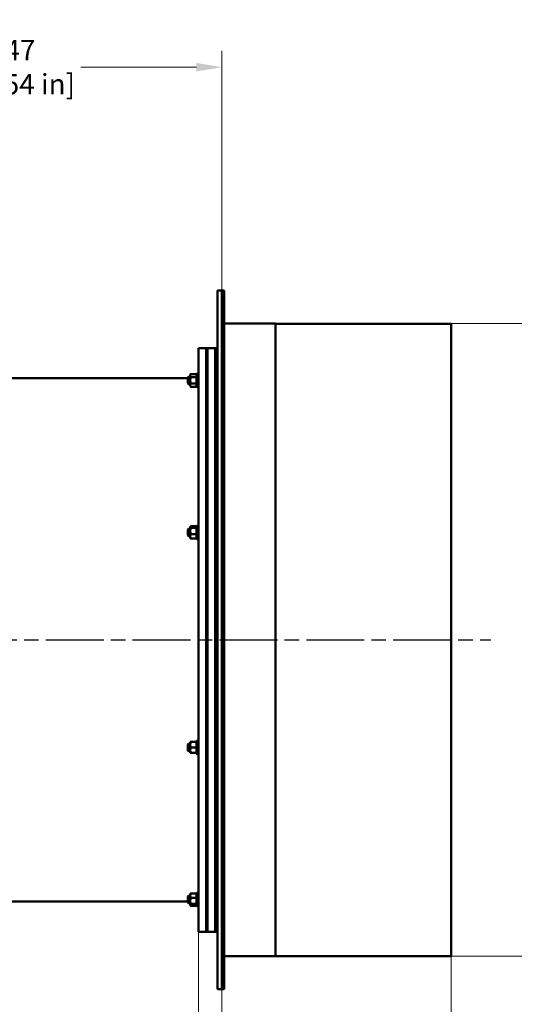
# Model space of a CAD drawing. Units: millimetres. Extents: x 0 to 5607, y 0 to 3960.
# Drawn here: x 3831 to 4476, y 677 to 1962 of the extents above; entities that cross this region are included whole.
import ezdxf

# ---------------------------------------------------------------- set-up
doc = ezdxf.new("R2010")
doc.units = ezdxf.units.MM
doc.header["$LTSCALE"] = 6.666667
doc.linetypes.add('CHAIN', pattern=[0.7087, 0.4724, -0.0591, 0.1181, -0.0591])
doc.linetypes.add('DASHED', pattern=[0.2067, 0.1654, -0.0413])
for name, color, linetype, lineweight in [('Centerline (ANSI)', 7, 'Continuous', 25), ('Dimension (ANSI)', 7, 'Continuous', 20), ('Hidden Narrow (ANSI)', 7, 'DASHED', 25), ('Visible (ANSI)', 7, 'Continuous', 50), ('Visible Narrow (ANSI)', 7, 'Continuous', 25)]:
    doc.layers.add(name, color=color, linetype=linetype, lineweight=lineweight)
doc.styles.add('Dimension text', font='TAHOMA.TTF')
doc.dimstyles.new('Eclipse - mm [in]', dxfattribs={"dimscale": 6.666667, "dimtxt": 4, "dimasz": 5, "dimexe": 3.2, "dimexo": 1.6002, "dimgap": 0.8, "dimtad": 0, "dimtih": 1, "dimtoh": 1, "dimdec": 1, "dimrnd": 1e-08, "dimzin": 4, "dimdsep": 46, "dimtxsty": 'Dimension text', "dimcen": 0.09, "dimdle": 10, "dimclrd": 256, "dimclre": 256, "dimclrt": 256, "dimadec": 0, "dimazin": 1, "dimtfac": 1, "dimtdec": 1, "dimtofl": 0, "dimtmove": 0, "dimatfit": 3, "dimfxl": 1, "dimtolj": 1, "dimtzin": 4, "dimlwd": -1, "dimlwe": -1, "dimarcsym": 0})

# ---------------------------------------------------------------- blocks, each defined once
blk = doc.blocks.new('*D14')
at = {"layer": 'Defpoints', "color": 0}
for p in [(3547.3, 1900.3), (3547.3, 1753.6), (4094.5, 1152.7)]:
    blk.add_point(p, dxfattribs=at)
at = {"layer": 'Dimension (ANSI)'}
for p, q in [((3547.3, 1764.3), (3547.3, 1921.6)), ((4094.5, 1163.4), (4094.5, 1921.6)), ((3580.7, 1900.3), (3731.6, 1900.3)), ((4061.2, 1900.3), (3910.3, 1900.3))]:
    blk.add_line(p, q, dxfattribs=at)
for points in [[(3580.7, 1905.9), (3580.7, 1894.8), (3547.3, 1900.3)], [(4061.2, 1905.9), (4061.2, 1894.8), (4094.5, 1900.3)]]:
    blk.add_solid(points, dxfattribs=at)
at = {"layer": 'Dimension (ANSI)', "insert": (3820.9, 1900.3), "char_height": 26.667, "attachment_point": 5, "style": 'Dimension text'}
blk.add_mtext('\\A1;547\\P [21.54 in]', dxfattribs=at)
blk = doc.blocks.new('*D15')
at = {"layer": 'Defpoints', "color": 0}
for p in [(4164.5, 1565.7), (4631.2, 1565.7), (4164.5, 739.7)]:
    blk.add_point(p, dxfattribs=at)
at = {"layer": 'Dimension (ANSI)'}
for p, q in [((4175.2, 1565.7), (4652.5, 1565.7)), ((4631.2, 1532.4), (4631.2, 1201)), ((4631.2, 773), (4631.2, 1104.4)), ((4175.2, 739.7), (4652.5, 739.7))]:
    blk.add_line(p, q, dxfattribs=at)
for points in [[(4625.6, 1532.4), (4636.7, 1532.4), (4631.2, 1565.7)], [(4625.6, 773), (4636.7, 773), (4631.2, 739.7)]]:
    blk.add_solid(points, dxfattribs=at)
at = {"layer": 'Dimension (ANSI)', "insert": (4631.2, 1152.7), "char_height": 26.667, "attachment_point": 5, "style": 'Dimension text'}
blk.add_mtext('\\A1;\\fAIGDT|b0|i0;\\H26.6667;\\ln\\fTahoma|b0|i0;\\H26.6667;826\\P [32.52 in]', dxfattribs=at)
blk = doc.blocks.new('*D16')
at = {"layer": 'Defpoints', "color": 0}
for p in [(4094.5, 1152.7), (4393.5, 1152.7), (4094.5, 493.4)]:
    blk.add_point(p, dxfattribs=at)
at = {"layer": 'Dimension (ANSI)'}
for p, q in [((4094.5, 1142), (4094.5, 472)), ((4393.5, 1142), (4393.5, 472)), ((4127.8, 493.4), (4154.6, 493.4)), ((4360.2, 493.4), (4333.4, 493.4))]:
    blk.add_line(p, q, dxfattribs=at)
for points in [[(4127.8, 498.9), (4127.8, 487.8), (4094.5, 493.4)], [(4360.2, 498.9), (4360.2, 487.8), (4393.5, 493.4)]]:
    blk.add_solid(points, dxfattribs=at)
at = {"layer": 'Dimension (ANSI)', "insert": (4244, 493.4), "char_height": 26.667, "attachment_point": 5, "style": 'Dimension text'}
blk.add_mtext('\\A1;299\\P [11.77 in]', dxfattribs=at)
blk = doc.blocks.new('*D17')
at = {"layer": 'Defpoints', "color": 0}
for p in [(4063.9, 1152.7), (4094.5, 696.7), (4094.5, 630)]:
    blk.add_point(p, dxfattribs=at)
at = {"layer": 'Dimension (ANSI)'}
for p, q in [((4063.9, 1142), (4063.9, 608.7)), ((4094.5, 686), (4094.5, 608.7)), ((4030.6, 630), (3938.2, 630)), ((4127.8, 630), (4161.2, 630))]:
    blk.add_line(p, q, dxfattribs=at)
for points in [[(4030.6, 635.6), (4030.6, 624.5), (4063.9, 630)], [(4127.8, 635.6), (4127.8, 624.5), (4094.5, 630)]]:
    blk.add_solid(points, dxfattribs=at)
at = {"layer": 'Dimension (ANSI)', "insert": (3858.8, 630), "char_height": 26.67, "attachment_point": 5, "style": 'Dimension text'}
blk.add_mtext('\\A1;30.6\\P [1.20 in]', dxfattribs=at)
blk = doc.blocks.new('*D18')
at = {"layer": 'Defpoints', "color": 0}
for p in [(3120.4, 1152.7), (4094.5, 696.7), (4094.5, 494.1)]:
    blk.add_point(p, dxfattribs=at)
at = {"layer": 'Dimension (ANSI)'}
for p, q in [((3120.4, 1142), (3120.4, 472.8)), ((4094.5, 686), (4094.5, 472.8)), ((3153.7, 494.1), (3524.4, 494.1)), ((4061.2, 494.1), (3703.2, 494.1))]:
    blk.add_line(p, q, dxfattribs=at)
for points in [[(3153.7, 499.7), (3153.7, 488.5), (3120.4, 494.1)], [(4061.2, 499.7), (4061.2, 488.5), (4094.5, 494.1)]]:
    blk.add_solid(points, dxfattribs=at)
at = {"layer": 'Dimension (ANSI)', "insert": (3613.8, 494.1), "char_height": 26.667, "attachment_point": 5, "style": 'Dimension text'}
blk.add_mtext('\\A1;974.1\\P [38.35 in]', dxfattribs=at)

msp = doc.modelspace()

# ---------------------------------------------------------------- linework, layer by layer
at = {"layer": 'Centerline (ANSI)', "linetype": 'CHAIN', "ltscale": 23.979681}
msp.add_line((3184.94, 1152.69), (4445.1, 1152.69), dxfattribs=at)
at = {"layer": 'Hidden Narrow (ANSI)', "ltscale": 0.826682}
for p, q in [((4053.17, 1495.51), (4050.28, 1495.51)), ((4050.28, 1487.52), (4053.17, 1487.52)), ((4053.17, 1297.03), (4050.28, 1297.03)), ((4050.28, 1289.04), (4053.17, 1289.04)), ((4053.17, 1016.33), (4050.28, 1016.33)), ((4050.28, 1008.34), (4053.17, 1008.34)), ((4053.17, 817.85), (4050.28, 817.85)), ((4050.28, 809.86), (4053.17, 809.86))]:
    msp.add_line(p, q, dxfattribs=at)
at = {"layer": 'Visible (ANSI)'}
for p, q in [((4088.5, 696.69), (4088.5, 1608.69)), ((4094.5, 1608.69), (4088.5, 1608.69)), ((4094.5, 696.69), (4094.5, 1608.69)), ((4094.5, 696.69), (4094.5, 1608.69)), ((4097.5, 1608.69), (4094.5, 1608.69)), ((4097.5, 696.69), (4097.5, 1608.69)), ((4164.5, 1565.69), (4097.5, 1565.69)), ((4164.5, 1565.69), (4164.5, 739.69)), ((4393.5, 1565.44), (4164.5, 1565.44)), ((4393.5, 739.94), (4393.5, 1565.44)), ((4063.9, 771.69), (4063.9, 1533.69)), ((4073.9, 1533.69), (4063.9, 1533.69)), ((4073.9, 771.69), (4073.9, 1533.69)), ((4073.9, 771.69), (4073.9, 1533.69)), ((4075.5, 1533.69), (4073.9, 1533.69)), ((4075.5, 771.69), (4075.5, 1533.69)), ((4075.5, 771.69), (4075.5, 1533.69)), ((4075.5, 1533.69), (4085.5, 1533.69)), ((4085.5, 771.69), (4085.5, 1533.69)), ((4088.5, 1533.69), (4085.5, 1533.69)), ((4085.5, 1533.69), (4085.5, 771.69)), ((3702.4, 1494.19), (4050.05, 1494.19)), ((4050.05, 1495.28), (4051.05, 1496.28)), ((4050.05, 1487.76), (4050.05, 1495.28)), ((4051.05, 1496.28), (4051.05, 1486.76)), ((4053.17, 1496.28), (4051.05, 1496.28)), ((4053.17, 1498.66), (4053.81, 1499.77)), ((4053.17, 1498.66), (4053.17, 1497.7)), ((4053.17, 1497.7), (4053.17, 1491.52)), ((4053.17, 1491.52), (4053.17, 1485.33)), ((4053.81, 1499.77), (4060.87, 1499.77)), ((4053.81, 1495.64), (4060.87, 1495.64)), ((4061.51, 1498.66), (4060.87, 1499.77)), ((4061.51, 1493.2), (4061.51, 1499.86)), ((4061.51, 1493.2), (4061.51, 1493.09)), ((4061.51, 1491.52), (4061.51, 1493.09)), ((4061.51, 1491.42), (4061.51, 1491.52)), ((4061.51, 1483.18), (4061.51, 1491.42)), ((4061.81, 1500.15), (4063.6, 1500.15)), ((4061.81, 1493.23), (4063.6, 1493.23)), ((4061.81, 1492.87), (4063.6, 1492.87)), ((4061.81, 1491.45), (4063.6, 1491.45)), ((4050.05, 1487.76), (4051.05, 1486.76)), ((4053.17, 1486.76), (4051.05, 1486.76)), ((4053.17, 1485.33), (4053.17, 1484.37)), ((4053.17, 1484.37), (4053.81, 1483.27)), ((4053.81, 1487.39), (4060.87, 1487.39)), ((4053.81, 1483.27), (4060.87, 1483.27)), ((4061.51, 1484.37), (4060.87, 1483.27)), ((4061.81, 1482.88), (4063.6, 1482.88)), ((4053.17, 1300.18), (4053.32, 1300.43)), ((4053.17, 1300.18), (4053.17, 1299.93)), ((4053.17, 1299.93), (4053.17, 1294.88)), ((4053.81, 1301), (4060.87, 1301)), ((4053.81, 1298.87), (4060.87, 1298.87)), ((4061.51, 1300.18), (4061.36, 1300.43)), ((4061.51, 1288.45), (4061.51, 1301.37)), ((4061.81, 1301.67), (4063.6, 1301.67)), ((4050.05, 1296.8), (4051.05, 1297.8)), ((4050.05, 1289.27), (4050.05, 1296.8)), ((4050.05, 1289.27), (4051.05, 1288.27)), ((4051.05, 1297.8), (4051.05, 1288.27)), ((4053.17, 1297.8), (4051.05, 1297.8)), ((4053.17, 1288.27), (4051.05, 1288.27)), ((4053.17, 1294.88), (4053.17, 1287.98)), ((4053.17, 1287.98), (4053.17, 1285.89)), ((4053.17, 1285.89), (4053.32, 1285.64)), ((4053.81, 1290.9), (4060.87, 1290.9)), ((4061.51, 1285.89), (4061.36, 1285.64)), ((4061.51, 1287.98), (4061.51, 1288.45)), ((4061.51, 1287.84), (4061.51, 1287.98)), ((4061.51, 1287.84), (4061.51, 1287.07)), ((4061.51, 1284.7), (4061.51, 1287.07)), ((4061.81, 1288.26), (4063.6, 1288.26)), ((4061.81, 1286.88), (4063.6, 1286.88)), ((4053.81, 1285.07), (4060.87, 1285.07)), ((4061.81, 1284.4), (4063.6, 1284.4)), ((4050.05, 1016.1), (4051.05, 1017.1)), ((4050.05, 1008.57), (4050.05, 1016.1)), ((4051.05, 1017.1), (4051.05, 1007.57)), ((4053.17, 1017.1), (4051.05, 1017.1)), ((4053.17, 1019.48), (4053.81, 1019.48)), ((4053.17, 1019.48), (4053.17, 1015.91)), ((4053.17, 1015.91), (4053.17, 1008.76)), ((4053.81, 1019.48), (4060.87, 1019.48)), ((4060.87, 1019.48), (4061.51, 1019.48)), ((4061.51, 1004.17), (4061.51, 1020.67)), ((4061.81, 1020.97), (4063.6, 1020.97)), ((4050.05, 1008.57), (4051.05, 1007.57)), ((4053.17, 1007.57), (4051.05, 1007.57)), ((4053.17, 1008.76), (4053.17, 1005.19)), ((4053.81, 1005.19), (4053.17, 1005.19)), ((4053.81, 1012.34), (4060.87, 1012.34)), ((4053.81, 1005.19), (4060.87, 1005.19)), ((4061.51, 1005.19), (4060.87, 1005.19)), ((4061.51, 1004.17), (4061.51, 1004)), ((4061.81, 1003.87), (4063.6, 1003.87)), ((4061.81, 1003.7), (4063.6, 1003.7)), ((3394.4, 811.19), (4050.05, 811.19)), ((4050.05, 817.61), (4051.05, 818.61)), ((4050.05, 810.09), (4050.05, 817.61)), ((4050.05, 810.09), (4051.05, 809.09)), ((4051.05, 818.61), (4051.05, 809.09)), ((4053.17, 818.61), (4051.05, 818.61)), ((4053.17, 821), (4053.32, 821.25)), ((4053.17, 821), (4053.17, 818.9)), ((4053.17, 818.9), (4053.17, 812)), ((4053.17, 812), (4053.17, 806.95)), ((4053.81, 821.82), (4060.87, 821.82)), ((4053.81, 815.99), (4060.87, 815.99)), ((4061.51, 821), (4061.36, 821.25)), ((4061.51, 805.51), (4061.51, 822.19)), ((4061.81, 822.49), (4063.6, 822.49)), ((4053.17, 809.09), (4051.05, 809.09)), ((4053.17, 806.95), (4053.17, 806.71)), ((4053.17, 806.71), (4053.32, 806.46)), ((4053.32, 806.46), (4053.81, 805.6)), ((4053.81, 808.02), (4060.87, 808.02)), ((4053.81, 805.88), (4060.87, 805.88)), ((4053.81, 805.6), (4060.87, 805.6)), ((4061.36, 806.46), (4060.87, 805.6)), ((4061.51, 806.71), (4061.36, 806.46)), ((4061.81, 805.22), (4063.6, 805.22)), ((4073.9, 771.69), (4063.9, 771.69)), ((4075.5, 771.69), (4073.9, 771.69)), ((4075.5, 771.69), (4085.5, 771.69)), ((4088.5, 771.69), (4085.5, 771.69)), ((4164.5, 739.69), (4097.5, 739.69)), ((4393.5, 739.94), (4164.5, 739.94)), ((4094.5, 696.69), (4088.5, 696.69)), ((4097.5, 696.69), (4094.5, 696.69))]:
    msp.add_line(p, q, dxfattribs=at)
at = {"layer": 'Visible (ANSI)', "flags": 128}
for points in [[(4053.81, 1499.77), (4053.76, 1499.68), (4053.71, 1499.59), (4053.67, 1499.5), (4053.62, 1499.41), (4053.58, 1499.32), (4053.54, 1499.24), (4053.5, 1499.15), (4053.46, 1499.06), (4053.43, 1498.98), (4053.4, 1498.89), (4053.37, 1498.81), (4053.34, 1498.72), (4053.31, 1498.64), (4053.29, 1498.56), (4053.27, 1498.47), (4053.25, 1498.39), (4053.23, 1498.3), (4053.22, 1498.22), (4053.2, 1498.13), (4053.19, 1498.05), (4053.19, 1497.96), (4053.18, 1497.88), (4053.18, 1497.79), (4053.17, 1497.7)], [(4053.17, 1497.7), (4053.18, 1497.62), (4053.18, 1497.53), (4053.19, 1497.45), (4053.19, 1497.36), (4053.2, 1497.28), (4053.22, 1497.19), (4053.23, 1497.11), (4053.25, 1497.02), (4053.27, 1496.94), (4053.29, 1496.85), (4053.31, 1496.77), (4053.34, 1496.69), (4053.37, 1496.6), (4053.4, 1496.52), (4053.43, 1496.43), (4053.46, 1496.35), (4053.5, 1496.26), (4053.54, 1496.17), (4053.58, 1496.09), (4053.62, 1496), (4053.67, 1495.91), (4053.71, 1495.82), (4053.76, 1495.73), (4053.81, 1495.64)], [(4053.81, 1495.64), (4053.76, 1495.46), (4053.71, 1495.28), (4053.67, 1495.11), (4053.62, 1494.93), (4053.58, 1494.75), (4053.54, 1494.58), (4053.5, 1494.41), (4053.46, 1494.24), (4053.43, 1494.07), (4053.4, 1493.9), (4053.37, 1493.73), (4053.34, 1493.56), (4053.31, 1493.39), (4053.29, 1493.22), (4053.27, 1493.05), (4053.25, 1492.88), (4053.23, 1492.71), (4053.22, 1492.55), (4053.2, 1492.38), (4053.19, 1492.21), (4053.19, 1492.04), (4053.18, 1491.86), (4053.18, 1491.69), (4053.17, 1491.52)], [(4053.17, 1491.52), (4053.18, 1491.34), (4053.18, 1491.17), (4053.19, 1491), (4053.19, 1490.83), (4053.2, 1490.66), (4053.22, 1490.49), (4053.23, 1490.32), (4053.25, 1490.15), (4053.27, 1489.98), (4053.29, 1489.82), (4053.31, 1489.65), (4053.34, 1489.48), (4053.37, 1489.31), (4053.4, 1489.14), (4053.43, 1488.97), (4053.46, 1488.8), (4053.5, 1488.63), (4053.54, 1488.46), (4053.58, 1488.28), (4053.62, 1488.11), (4053.67, 1487.93), (4053.71, 1487.75), (4053.76, 1487.57), (4053.81, 1487.39)], [(4061.51, 1497.7), (4061.51, 1497.79), (4061.5, 1497.88), (4061.5, 1497.96), (4061.49, 1498.05), (4061.48, 1498.13), (4061.47, 1498.22), (4061.45, 1498.3), (4061.43, 1498.39), (4061.42, 1498.47), (4061.39, 1498.56), (4061.37, 1498.64), (4061.34, 1498.72), (4061.32, 1498.81), (4061.29, 1498.89), (4061.25, 1498.98), (4061.22, 1499.06), (4061.18, 1499.15), (4061.15, 1499.24), (4061.11, 1499.32), (4061.06, 1499.41), (4061.02, 1499.5), (4060.97, 1499.59), (4060.92, 1499.68), (4060.87, 1499.77)], [(4060.87, 1495.64), (4060.92, 1495.73), (4060.97, 1495.82), (4061.02, 1495.91), (4061.06, 1496), (4061.11, 1496.09), (4061.15, 1496.17), (4061.18, 1496.26), (4061.22, 1496.35), (4061.25, 1496.43), (4061.29, 1496.52), (4061.32, 1496.6), (4061.34, 1496.69), (4061.37, 1496.77), (4061.39, 1496.85), (4061.42, 1496.94), (4061.43, 1497.02), (4061.45, 1497.11), (4061.47, 1497.19), (4061.48, 1497.28), (4061.49, 1497.36), (4061.5, 1497.45), (4061.5, 1497.53), (4061.51, 1497.62), (4061.51, 1497.7)], [(4061.51, 1491.52), (4061.51, 1491.69), (4061.5, 1491.86), (4061.5, 1492.04), (4061.49, 1492.21), (4061.48, 1492.38), (4061.47, 1492.55), (4061.45, 1492.71), (4061.43, 1492.88), (4061.42, 1493.05), (4061.39, 1493.22), (4061.37, 1493.39), (4061.34, 1493.56), (4061.32, 1493.73), (4061.29, 1493.9), (4061.25, 1494.07), (4061.22, 1494.24), (4061.18, 1494.41), (4061.15, 1494.58), (4061.11, 1494.75), (4061.06, 1494.93), (4061.02, 1495.11), (4060.97, 1495.28), (4060.92, 1495.46), (4060.87, 1495.64)], [(4060.87, 1487.39), (4060.92, 1487.57), (4060.97, 1487.75), (4061.02, 1487.93), (4061.06, 1488.11), (4061.11, 1488.28), (4061.15, 1488.46), (4061.18, 1488.63), (4061.22, 1488.8), (4061.25, 1488.97), (4061.29, 1489.14), (4061.32, 1489.31), (4061.34, 1489.48), (4061.37, 1489.65), (4061.39, 1489.82), (4061.42, 1489.98), (4061.43, 1490.15), (4061.45, 1490.32), (4061.47, 1490.49), (4061.48, 1490.66), (4061.49, 1490.83), (4061.5, 1491), (4061.5, 1491.17), (4061.51, 1491.34), (4061.51, 1491.52)], [(4061.51, 1493.2), (4061.51, 1493.21), (4061.51, 1493.21), (4061.52, 1493.21), (4061.52, 1493.21), (4061.53, 1493.21), (4061.53, 1493.21), (4061.54, 1493.22), (4061.55, 1493.22), (4061.56, 1493.22), (4061.57, 1493.22), (4061.58, 1493.22), (4061.6, 1493.22), (4061.61, 1493.23), (4061.63, 1493.23), (4061.64, 1493.23), (4061.66, 1493.23), (4061.68, 1493.23), (4061.69, 1493.23), (4061.71, 1493.23), (4061.73, 1493.23), (4061.75, 1493.23), (4061.77, 1493.23), (4061.79, 1493.23), (4061.81, 1493.23)], [(4061.81, 1492.87), (4061.79, 1492.87), (4061.77, 1492.87), (4061.75, 1492.87), (4061.73, 1492.87), (4061.71, 1492.87), (4061.69, 1492.87), (4061.68, 1492.87), (4061.66, 1492.87), (4061.64, 1492.88), (4061.62, 1492.88), (4061.61, 1492.88), (4061.6, 1492.88), (4061.58, 1492.88), (4061.57, 1492.88), (4061.56, 1492.88), (4061.55, 1492.88), (4061.54, 1492.89), (4061.53, 1492.89), (4061.53, 1492.89), (4061.52, 1492.89), (4061.52, 1492.89), (4061.51, 1492.9), (4061.51, 1492.9), (4061.51, 1492.9)], [(4061.81, 1491.45), (4061.79, 1491.45), (4061.77, 1491.45), (4061.75, 1491.45), (4061.73, 1491.45), (4061.71, 1491.45), (4061.69, 1491.45), (4061.68, 1491.45), (4061.66, 1491.45), (4061.64, 1491.45), (4061.63, 1491.44), (4061.61, 1491.44), (4061.6, 1491.44), (4061.58, 1491.44), (4061.57, 1491.44), (4061.56, 1491.44), (4061.55, 1491.44), (4061.54, 1491.43), (4061.53, 1491.43), (4061.53, 1491.43), (4061.52, 1491.43), (4061.52, 1491.43), (4061.51, 1491.43), (4061.51, 1491.42), (4061.51, 1491.42)], [(4063.6, 1493.23), (4063.62, 1493.23), (4063.64, 1493.23), (4063.66, 1493.23), (4063.68, 1493.23), (4063.69, 1493.23), (4063.71, 1493.23), (4063.73, 1493.23), (4063.75, 1493.23), (4063.76, 1493.23), (4063.78, 1493.23), (4063.8, 1493.23), (4063.81, 1493.22), (4063.82, 1493.22), (4063.83, 1493.22), (4063.85, 1493.22), (4063.86, 1493.22), (4063.87, 1493.22), (4063.87, 1493.21), (4063.88, 1493.21), (4063.89, 1493.21), (4063.89, 1493.21), (4063.89, 1493.21), (4063.9, 1493.21), (4063.9, 1493.2)], [(4063.9, 1492.9), (4063.9, 1492.9), (4063.89, 1492.9), (4063.89, 1492.89), (4063.89, 1492.89), (4063.88, 1492.89), (4063.87, 1492.89), (4063.87, 1492.89), (4063.86, 1492.88), (4063.85, 1492.88), (4063.84, 1492.88), (4063.82, 1492.88), (4063.81, 1492.88), (4063.8, 1492.88), (4063.78, 1492.88), (4063.76, 1492.88), (4063.75, 1492.87), (4063.73, 1492.87), (4063.71, 1492.87), (4063.7, 1492.87), (4063.68, 1492.87), (4063.66, 1492.87), (4063.64, 1492.87), (4063.62, 1492.87), (4063.6, 1492.87)], [(4063.9, 1491.42), (4063.9, 1491.42), (4063.89, 1491.43), (4063.89, 1491.43), (4063.89, 1491.43), (4063.88, 1491.43), (4063.87, 1491.43), (4063.87, 1491.43), (4063.86, 1491.44), (4063.85, 1491.44), (4063.83, 1491.44), (4063.82, 1491.44), (4063.81, 1491.44), (4063.8, 1491.44), (4063.78, 1491.44), (4063.76, 1491.45), (4063.75, 1491.45), (4063.73, 1491.45), (4063.71, 1491.45), (4063.69, 1491.45), (4063.68, 1491.45), (4063.66, 1491.45), (4063.64, 1491.45), (4063.62, 1491.45), (4063.6, 1491.45)], [(4053.81, 1487.39), (4053.76, 1487.3), (4053.71, 1487.21), (4053.67, 1487.12), (4053.62, 1487.04), (4053.58, 1486.95), (4053.54, 1486.86), (4053.5, 1486.78), (4053.46, 1486.69), (4053.43, 1486.61), (4053.4, 1486.52), (4053.37, 1486.44), (4053.34, 1486.35), (4053.31, 1486.27), (4053.29, 1486.18), (4053.27, 1486.1), (4053.25, 1486.01), (4053.23, 1485.93), (4053.22, 1485.85), (4053.2, 1485.76), (4053.19, 1485.68), (4053.19, 1485.59), (4053.18, 1485.5), (4053.18, 1485.42), (4053.17, 1485.33)], [(4053.17, 1485.33), (4053.18, 1485.24), (4053.18, 1485.16), (4053.19, 1485.07), (4053.19, 1484.99), (4053.2, 1484.9), (4053.22, 1484.82), (4053.23, 1484.73), (4053.25, 1484.65), (4053.27, 1484.56), (4053.29, 1484.48), (4053.31, 1484.4), (4053.34, 1484.31), (4053.37, 1484.23), (4053.4, 1484.14), (4053.43, 1484.06), (4053.46, 1483.97), (4053.5, 1483.89), (4053.54, 1483.8), (4053.58, 1483.71), (4053.62, 1483.63), (4053.67, 1483.54), (4053.71, 1483.45), (4053.76, 1483.36), (4053.81, 1483.27)], [(4061.51, 1485.33), (4061.51, 1485.42), (4061.5, 1485.5), (4061.5, 1485.59), (4061.49, 1485.68), (4061.48, 1485.76), (4061.47, 1485.85), (4061.45, 1485.93), (4061.43, 1486.01), (4061.42, 1486.1), (4061.39, 1486.18), (4061.37, 1486.27), (4061.34, 1486.35), (4061.32, 1486.44), (4061.29, 1486.52), (4061.25, 1486.61), (4061.22, 1486.69), (4061.18, 1486.78), (4061.15, 1486.86), (4061.11, 1486.95), (4061.06, 1487.04), (4061.02, 1487.12), (4060.97, 1487.21), (4060.92, 1487.3), (4060.87, 1487.39)], [(4060.87, 1483.27), (4060.92, 1483.36), (4060.97, 1483.45), (4061.02, 1483.54), (4061.06, 1483.63), (4061.11, 1483.71), (4061.15, 1483.8), (4061.18, 1483.89), (4061.22, 1483.97), (4061.25, 1484.06), (4061.29, 1484.14), (4061.32, 1484.23), (4061.34, 1484.31), (4061.37, 1484.4), (4061.39, 1484.48), (4061.42, 1484.56), (4061.43, 1484.65), (4061.45, 1484.73), (4061.47, 1484.82), (4061.48, 1484.9), (4061.49, 1484.99), (4061.5, 1485.07), (4061.5, 1485.16), (4061.51, 1485.24), (4061.51, 1485.33)], [(4053.81, 1301), (4053.76, 1300.96), (4053.71, 1300.91), (4053.67, 1300.86), (4053.62, 1300.82), (4053.58, 1300.77), (4053.54, 1300.73), (4053.5, 1300.68), (4053.46, 1300.64), (4053.43, 1300.59), (4053.4, 1300.55), (4053.37, 1300.51), (4053.34, 1300.46), (4053.31, 1300.42), (4053.29, 1300.38), (4053.27, 1300.33), (4053.25, 1300.29), (4053.23, 1300.24), (4053.22, 1300.2), (4053.2, 1300.16), (4053.19, 1300.11), (4053.19, 1300.07), (4053.18, 1300.02), (4053.18, 1299.98), (4053.17, 1299.93)], [(4053.17, 1299.93), (4053.18, 1299.89), (4053.18, 1299.85), (4053.19, 1299.8), (4053.19, 1299.76), (4053.2, 1299.71), (4053.22, 1299.67), (4053.23, 1299.62), (4053.25, 1299.58), (4053.27, 1299.54), (4053.29, 1299.49), (4053.31, 1299.45), (4053.34, 1299.41), (4053.37, 1299.36), (4053.4, 1299.32), (4053.43, 1299.28), (4053.46, 1299.23), (4053.5, 1299.19), (4053.54, 1299.14), (4053.58, 1299.1), (4053.62, 1299.05), (4053.67, 1299.01), (4053.71, 1298.96), (4053.76, 1298.91), (4053.81, 1298.87)], [(4053.81, 1298.87), (4053.76, 1298.69), (4053.71, 1298.52), (4053.67, 1298.35), (4053.62, 1298.18), (4053.58, 1298.01), (4053.54, 1297.84), (4053.5, 1297.68), (4053.46, 1297.51), (4053.43, 1297.34), (4053.4, 1297.18), (4053.37, 1297.02), (4053.34, 1296.85), (4053.31, 1296.69), (4053.29, 1296.53), (4053.27, 1296.36), (4053.25, 1296.2), (4053.23, 1296.04), (4053.22, 1295.88), (4053.2, 1295.71), (4053.19, 1295.55), (4053.19, 1295.38), (4053.18, 1295.22), (4053.18, 1295.05), (4053.17, 1294.88)], [(4061.51, 1299.93), (4061.51, 1299.98), (4061.5, 1300.02), (4061.5, 1300.07), (4061.49, 1300.11), (4061.48, 1300.16), (4061.47, 1300.2), (4061.45, 1300.24), (4061.43, 1300.29), (4061.42, 1300.33), (4061.39, 1300.38), (4061.37, 1300.42), (4061.34, 1300.46), (4061.32, 1300.51), (4061.29, 1300.55), (4061.25, 1300.59), (4061.22, 1300.64), (4061.18, 1300.68), (4061.15, 1300.73), (4061.11, 1300.77), (4061.06, 1300.82), (4061.02, 1300.86), (4060.97, 1300.91), (4060.92, 1300.96), (4060.87, 1301)], [(4060.87, 1298.87), (4060.92, 1298.91), (4060.97, 1298.96), (4061.02, 1299.01), (4061.06, 1299.05), (4061.11, 1299.1), (4061.15, 1299.14), (4061.18, 1299.19), (4061.22, 1299.23), (4061.25, 1299.28), (4061.29, 1299.32), (4061.32, 1299.36), (4061.34, 1299.41), (4061.37, 1299.45), (4061.39, 1299.49), (4061.42, 1299.54), (4061.43, 1299.58), (4061.45, 1299.62), (4061.47, 1299.67), (4061.48, 1299.71), (4061.49, 1299.76), (4061.5, 1299.8), (4061.5, 1299.85), (4061.51, 1299.89), (4061.51, 1299.93)], [(4061.51, 1294.88), (4061.51, 1295.05), (4061.5, 1295.22), (4061.5, 1295.38), (4061.49, 1295.55), (4061.48, 1295.71), (4061.47, 1295.88), (4061.45, 1296.04), (4061.43, 1296.2), (4061.42, 1296.36), (4061.39, 1296.53), (4061.37, 1296.69), (4061.34, 1296.85), (4061.32, 1297.02), (4061.29, 1297.18), (4061.25, 1297.34), (4061.22, 1297.51), (4061.18, 1297.68), (4061.15, 1297.84), (4061.11, 1298.01), (4061.06, 1298.18), (4061.02, 1298.35), (4060.97, 1298.52), (4060.92, 1298.69), (4060.87, 1298.87)], [(4053.17, 1294.88), (4053.18, 1294.72), (4053.18, 1294.55), (4053.19, 1294.38), (4053.19, 1294.22), (4053.2, 1294.05), (4053.22, 1293.89), (4053.23, 1293.73), (4053.25, 1293.56), (4053.27, 1293.4), (4053.29, 1293.24), (4053.31, 1293.08), (4053.34, 1292.91), (4053.37, 1292.75), (4053.4, 1292.59), (4053.43, 1292.42), (4053.46, 1292.26), (4053.5, 1292.09), (4053.54, 1291.92), (4053.58, 1291.76), (4053.62, 1291.59), (4053.67, 1291.42), (4053.71, 1291.25), (4053.76, 1291.07), (4053.81, 1290.9)], [(4053.81, 1290.9), (4053.76, 1290.77), (4053.71, 1290.64), (4053.67, 1290.52), (4053.62, 1290.39), (4053.58, 1290.27), (4053.54, 1290.15), (4053.5, 1290.03), (4053.46, 1289.91), (4053.43, 1289.78), (4053.4, 1289.66), (4053.37, 1289.54), (4053.34, 1289.42), (4053.31, 1289.31), (4053.29, 1289.19), (4053.27, 1289.07), (4053.25, 1288.95), (4053.23, 1288.83), (4053.22, 1288.71), (4053.2, 1288.59), (4053.19, 1288.47), (4053.19, 1288.35), (4053.18, 1288.23), (4053.18, 1288.11), (4053.17, 1287.98)], [(4053.17, 1287.98), (4053.18, 1287.86), (4053.18, 1287.74), (4053.19, 1287.62), (4053.19, 1287.5), (4053.2, 1287.38), (4053.22, 1287.26), (4053.23, 1287.14), (4053.25, 1287.02), (4053.27, 1286.9), (4053.29, 1286.78), (4053.31, 1286.66), (4053.34, 1286.54), (4053.37, 1286.42), (4053.4, 1286.3), (4053.43, 1286.18), (4053.46, 1286.06), (4053.5, 1285.94), (4053.54, 1285.82), (4053.58, 1285.69), (4053.62, 1285.57), (4053.67, 1285.45), (4053.71, 1285.32), (4053.76, 1285.19), (4053.81, 1285.07)], [(4053.81, 1285.07), (4053.79, 1285.09), (4053.76, 1285.12), (4053.73, 1285.14), (4053.71, 1285.17), (4053.68, 1285.19), (4053.66, 1285.21), (4053.63, 1285.24), (4053.61, 1285.26), (4053.59, 1285.29), (4053.57, 1285.31), (4053.54, 1285.33), (4053.52, 1285.36), (4053.5, 1285.38), (4053.48, 1285.41), (4053.46, 1285.43), (4053.45, 1285.45), (4053.43, 1285.48), (4053.41, 1285.5), (4053.39, 1285.52), (4053.38, 1285.55), (4053.36, 1285.57), (4053.35, 1285.59), (4053.33, 1285.62), (4053.32, 1285.64)], [(4060.87, 1290.9), (4060.92, 1291.07), (4060.97, 1291.25), (4061.02, 1291.42), (4061.06, 1291.59), (4061.11, 1291.76), (4061.15, 1291.92), (4061.18, 1292.09), (4061.22, 1292.26), (4061.25, 1292.42), (4061.29, 1292.59), (4061.32, 1292.75), (4061.34, 1292.91), (4061.37, 1293.08), (4061.39, 1293.24), (4061.42, 1293.4), (4061.43, 1293.56), (4061.45, 1293.73), (4061.47, 1293.89), (4061.48, 1294.05), (4061.49, 1294.22), (4061.5, 1294.38), (4061.5, 1294.55), (4061.51, 1294.72), (4061.51, 1294.88)], [(4061.51, 1287.98), (4061.51, 1288.11), (4061.5, 1288.23), (4061.5, 1288.35), (4061.49, 1288.47), (4061.48, 1288.59), (4061.47, 1288.71), (4061.45, 1288.83), (4061.43, 1288.95), (4061.42, 1289.07), (4061.39, 1289.19), (4061.37, 1289.31), (4061.34, 1289.42), (4061.32, 1289.54), (4061.29, 1289.66), (4061.25, 1289.78), (4061.22, 1289.91), (4061.18, 1290.03), (4061.15, 1290.15), (4061.11, 1290.27), (4061.06, 1290.39), (4061.02, 1290.52), (4060.97, 1290.64), (4060.92, 1290.77), (4060.87, 1290.9)], [(4060.87, 1285.07), (4060.92, 1285.19), (4060.97, 1285.32), (4061.02, 1285.45), (4061.06, 1285.57), (4061.11, 1285.69), (4061.15, 1285.82), (4061.18, 1285.94), (4061.22, 1286.06), (4061.25, 1286.18), (4061.29, 1286.3), (4061.32, 1286.42), (4061.34, 1286.54), (4061.37, 1286.66), (4061.39, 1286.78), (4061.42, 1286.9), (4061.43, 1287.02), (4061.45, 1287.14), (4061.47, 1287.26), (4061.48, 1287.38), (4061.49, 1287.5), (4061.5, 1287.62), (4061.5, 1287.74), (4061.51, 1287.86), (4061.51, 1287.98)], [(4061.36, 1285.64), (4061.35, 1285.62), (4061.34, 1285.59), (4061.32, 1285.57), (4061.31, 1285.55), (4061.29, 1285.52), (4061.27, 1285.5), (4061.26, 1285.48), (4061.24, 1285.45), (4061.22, 1285.43), (4061.2, 1285.41), (4061.18, 1285.38), (4061.16, 1285.36), (4061.14, 1285.33), (4061.12, 1285.31), (4061.1, 1285.29), (4061.07, 1285.26), (4061.05, 1285.24), (4061.03, 1285.21), (4061, 1285.19), (4060.98, 1285.17), (4060.95, 1285.14), (4060.93, 1285.12), (4060.9, 1285.09), (4060.87, 1285.07)], [(4061.51, 1288.45), (4061.51, 1288.44), (4061.51, 1288.43), (4061.52, 1288.42), (4061.52, 1288.4), (4061.53, 1288.39), (4061.53, 1288.38), (4061.54, 1288.37), (4061.55, 1288.36), (4061.56, 1288.35), (4061.57, 1288.34), (4061.58, 1288.33), (4061.6, 1288.32), (4061.61, 1288.31), (4061.63, 1288.3), (4061.64, 1288.29), (4061.66, 1288.29), (4061.68, 1288.28), (4061.69, 1288.28), (4061.71, 1288.27), (4061.73, 1288.27), (4061.75, 1288.27), (4061.77, 1288.26), (4061.79, 1288.26), (4061.81, 1288.26)], [(4061.81, 1286.88), (4061.79, 1286.88), (4061.77, 1286.88), (4061.75, 1286.88), (4061.73, 1286.89), (4061.71, 1286.89), (4061.69, 1286.89), (4061.68, 1286.9), (4061.66, 1286.91), (4061.64, 1286.91), (4061.63, 1286.92), (4061.61, 1286.93), (4061.6, 1286.94), (4061.58, 1286.94), (4061.57, 1286.95), (4061.56, 1286.97), (4061.55, 1286.98), (4061.54, 1286.99), (4061.53, 1287), (4061.53, 1287.01), (4061.52, 1287.02), (4061.52, 1287.03), (4061.51, 1287.05), (4061.51, 1287.06), (4061.51, 1287.07)], [(4063.6, 1288.26), (4063.62, 1288.26), (4063.64, 1288.26), (4063.66, 1288.27), (4063.68, 1288.27), (4063.69, 1288.27), (4063.71, 1288.28), (4063.73, 1288.28), (4063.75, 1288.29), (4063.76, 1288.29), (4063.78, 1288.3), (4063.8, 1288.31), (4063.81, 1288.32), (4063.82, 1288.33), (4063.83, 1288.34), (4063.85, 1288.35), (4063.86, 1288.36), (4063.87, 1288.37), (4063.87, 1288.38), (4063.88, 1288.39), (4063.89, 1288.4), (4063.89, 1288.42), (4063.89, 1288.43), (4063.9, 1288.44), (4063.9, 1288.45)], [(4063.9, 1287.07), (4063.9, 1287.06), (4063.89, 1287.05), (4063.89, 1287.03), (4063.89, 1287.02), (4063.88, 1287.01), (4063.87, 1287), (4063.87, 1286.99), (4063.86, 1286.98), (4063.85, 1286.97), (4063.83, 1286.95), (4063.82, 1286.94), (4063.81, 1286.94), (4063.8, 1286.93), (4063.78, 1286.92), (4063.76, 1286.91), (4063.75, 1286.91), (4063.73, 1286.9), (4063.71, 1286.89), (4063.69, 1286.89), (4063.68, 1286.89), (4063.66, 1286.88), (4063.64, 1286.88), (4063.62, 1286.88), (4063.6, 1286.88)], [(4053.81, 1019.48), (4053.76, 1019.32), (4053.71, 1019.17), (4053.67, 1019.01), (4053.62, 1018.86), (4053.58, 1018.71), (4053.54, 1018.56), (4053.5, 1018.41), (4053.46, 1018.26), (4053.43, 1018.11), (4053.4, 1017.97), (4053.37, 1017.82), (4053.34, 1017.67), (4053.31, 1017.53), (4053.29, 1017.38), (4053.27, 1017.24), (4053.25, 1017.09), (4053.23, 1016.94), (4053.22, 1016.8), (4053.2, 1016.65), (4053.19, 1016.5), (4053.19, 1016.36), (4053.18, 1016.21), (4053.18, 1016.06), (4053.17, 1015.91)], [(4053.17, 1015.91), (4053.18, 1015.76), (4053.18, 1015.61), (4053.19, 1015.46), (4053.19, 1015.31), (4053.2, 1015.16), (4053.22, 1015.02), (4053.23, 1014.87), (4053.25, 1014.73), (4053.27, 1014.58), (4053.29, 1014.43), (4053.31, 1014.29), (4053.34, 1014.14), (4053.37, 1014), (4053.4, 1013.85), (4053.43, 1013.7), (4053.46, 1013.55), (4053.5, 1013.4), (4053.54, 1013.26), (4053.58, 1013.11), (4053.62, 1012.95), (4053.67, 1012.8), (4053.71, 1012.65), (4053.76, 1012.49), (4053.81, 1012.34)], [(4061.51, 1015.91), (4061.51, 1016.06), (4061.5, 1016.21), (4061.5, 1016.36), (4061.49, 1016.5), (4061.48, 1016.65), (4061.47, 1016.8), (4061.45, 1016.94), (4061.43, 1017.09), (4061.42, 1017.24), (4061.39, 1017.38), (4061.37, 1017.53), (4061.34, 1017.67), (4061.32, 1017.82), (4061.29, 1017.97), (4061.25, 1018.11), (4061.22, 1018.26), (4061.18, 1018.41), (4061.15, 1018.56), (4061.11, 1018.71), (4061.06, 1018.86), (4061.02, 1019.01), (4060.97, 1019.17), (4060.92, 1019.32), (4060.87, 1019.48)], [(4060.87, 1012.34), (4060.92, 1012.49), (4060.97, 1012.65), (4061.02, 1012.8), (4061.06, 1012.95), (4061.11, 1013.11), (4061.15, 1013.26), (4061.18, 1013.4), (4061.22, 1013.55), (4061.25, 1013.7), (4061.29, 1013.85), (4061.32, 1014), (4061.34, 1014.14), (4061.37, 1014.29), (4061.39, 1014.43), (4061.42, 1014.58), (4061.43, 1014.73), (4061.45, 1014.87), (4061.47, 1015.02), (4061.48, 1015.16), (4061.49, 1015.31), (4061.5, 1015.46), (4061.5, 1015.61), (4061.51, 1015.76), (4061.51, 1015.91)], [(4053.81, 1012.34), (4053.76, 1012.18), (4053.71, 1012.02), (4053.67, 1011.87), (4053.62, 1011.72), (4053.58, 1011.57), (4053.54, 1011.42), (4053.5, 1011.27), (4053.46, 1011.12), (4053.43, 1010.97), (4053.4, 1010.82), (4053.37, 1010.68), (4053.34, 1010.53), (4053.31, 1010.38), (4053.29, 1010.24), (4053.27, 1010.09), (4053.25, 1009.95), (4053.23, 1009.8), (4053.22, 1009.65), (4053.2, 1009.51), (4053.19, 1009.36), (4053.19, 1009.21), (4053.18, 1009.06), (4053.18, 1008.91), (4053.17, 1008.76)], [(4053.17, 1008.76), (4053.18, 1008.61), (4053.18, 1008.46), (4053.19, 1008.32), (4053.19, 1008.17), (4053.2, 1008.02), (4053.22, 1007.87), (4053.23, 1007.73), (4053.25, 1007.58), (4053.27, 1007.44), (4053.29, 1007.29), (4053.31, 1007.14), (4053.34, 1007), (4053.37, 1006.85), (4053.4, 1006.7), (4053.43, 1006.56), (4053.46, 1006.41), (4053.5, 1006.26), (4053.54, 1006.11), (4053.58, 1005.96), (4053.62, 1005.81), (4053.67, 1005.66), (4053.71, 1005.5), (4053.76, 1005.35), (4053.81, 1005.19)], [(4061.51, 1008.76), (4061.51, 1008.91), (4061.5, 1009.06), (4061.5, 1009.21), (4061.49, 1009.36), (4061.48, 1009.51), (4061.47, 1009.65), (4061.45, 1009.8), (4061.43, 1009.95), (4061.42, 1010.09), (4061.39, 1010.24), (4061.37, 1010.38), (4061.34, 1010.53), (4061.32, 1010.68), (4061.29, 1010.82), (4061.25, 1010.97), (4061.22, 1011.12), (4061.18, 1011.27), (4061.15, 1011.42), (4061.11, 1011.57), (4061.06, 1011.72), (4061.02, 1011.87), (4060.97, 1012.02), (4060.92, 1012.18), (4060.87, 1012.34)], [(4060.87, 1005.19), (4060.92, 1005.35), (4060.97, 1005.5), (4061.02, 1005.66), (4061.06, 1005.81), (4061.11, 1005.96), (4061.15, 1006.11), (4061.18, 1006.26), (4061.22, 1006.41), (4061.25, 1006.56), (4061.29, 1006.7), (4061.32, 1006.85), (4061.34, 1007), (4061.37, 1007.14), (4061.39, 1007.29), (4061.42, 1007.44), (4061.43, 1007.58), (4061.45, 1007.73), (4061.47, 1007.87), (4061.48, 1008.02), (4061.49, 1008.17), (4061.5, 1008.32), (4061.5, 1008.46), (4061.51, 1008.61), (4061.51, 1008.76)], [(4061.51, 1004.17), (4061.51, 1004.15), (4061.51, 1004.13), (4061.52, 1004.11), (4061.52, 1004.09), (4061.53, 1004.07), (4061.53, 1004.06), (4061.54, 1004.04), (4061.55, 1004.02), (4061.56, 1004.01), (4061.57, 1003.99), (4061.58, 1003.97), (4061.6, 1003.96), (4061.61, 1003.95), (4061.63, 1003.93), (4061.64, 1003.92), (4061.66, 1003.91), (4061.68, 1003.9), (4061.69, 1003.89), (4061.71, 1003.89), (4061.73, 1003.88), (4061.75, 1003.88), (4061.77, 1003.87), (4061.79, 1003.87), (4061.81, 1003.87)], [(4061.81, 1003.7), (4061.79, 1003.7), (4061.77, 1003.7), (4061.75, 1003.71), (4061.73, 1003.71), (4061.71, 1003.72), (4061.69, 1003.72), (4061.68, 1003.73), (4061.66, 1003.74), (4061.64, 1003.75), (4061.63, 1003.76), (4061.61, 1003.78), (4061.6, 1003.79), (4061.58, 1003.8), (4061.57, 1003.82), (4061.56, 1003.83), (4061.55, 1003.85), (4061.54, 1003.87), (4061.53, 1003.88), (4061.53, 1003.9), (4061.52, 1003.92), (4061.52, 1003.94), (4061.51, 1003.96), (4061.51, 1003.98), (4061.51, 1004)], [(4063.6, 1003.87), (4063.62, 1003.87), (4063.64, 1003.87), (4063.66, 1003.88), (4063.68, 1003.88), (4063.69, 1003.89), (4063.71, 1003.89), (4063.73, 1003.9), (4063.75, 1003.91), (4063.76, 1003.92), (4063.78, 1003.93), (4063.8, 1003.95), (4063.81, 1003.96), (4063.82, 1003.97), (4063.83, 1003.99), (4063.85, 1004.01), (4063.86, 1004.02), (4063.87, 1004.04), (4063.87, 1004.06), (4063.88, 1004.07), (4063.89, 1004.09), (4063.89, 1004.11), (4063.89, 1004.13), (4063.9, 1004.15), (4063.9, 1004.17)], [(4063.9, 1004), (4063.9, 1003.98), (4063.89, 1003.96), (4063.89, 1003.94), (4063.89, 1003.92), (4063.88, 1003.9), (4063.87, 1003.88), (4063.87, 1003.87), (4063.86, 1003.85), (4063.85, 1003.83), (4063.83, 1003.82), (4063.82, 1003.8), (4063.81, 1003.79), (4063.8, 1003.78), (4063.78, 1003.76), (4063.76, 1003.75), (4063.75, 1003.74), (4063.73, 1003.73), (4063.71, 1003.72), (4063.69, 1003.72), (4063.68, 1003.71), (4063.66, 1003.71), (4063.64, 1003.7), (4063.62, 1003.7), (4063.6, 1003.7)], [(4053.81, 821.82), (4053.76, 821.69), (4053.71, 821.57), (4053.67, 821.44), (4053.62, 821.32), (4053.58, 821.19), (4053.54, 821.07), (4053.5, 820.95), (4053.46, 820.83), (4053.43, 820.71), (4053.4, 820.59), (4053.37, 820.47), (4053.34, 820.35), (4053.31, 820.23), (4053.29, 820.11), (4053.27, 819.99), (4053.25, 819.87), (4053.23, 819.75), (4053.22, 819.63), (4053.2, 819.51), (4053.19, 819.39), (4053.19, 819.27), (4053.18, 819.15), (4053.18, 819.03), (4053.17, 818.9)], [(4053.17, 818.9), (4053.18, 818.78), (4053.18, 818.66), (4053.19, 818.54), (4053.19, 818.42), (4053.2, 818.3), (4053.22, 818.18), (4053.23, 818.06), (4053.25, 817.94), (4053.27, 817.82), (4053.29, 817.7), (4053.31, 817.58), (4053.34, 817.46), (4053.37, 817.34), (4053.4, 817.22), (4053.43, 817.1), (4053.46, 816.98), (4053.5, 816.86), (4053.54, 816.74), (4053.58, 816.62), (4053.62, 816.49), (4053.67, 816.37), (4053.71, 816.24), (4053.76, 816.12), (4053.81, 815.99)], [(4053.81, 815.99), (4053.76, 815.81), (4053.71, 815.64), (4053.67, 815.47), (4053.62, 815.3), (4053.58, 815.13), (4053.54, 814.96), (4053.5, 814.8), (4053.46, 814.63), (4053.43, 814.46), (4053.4, 814.3), (4053.37, 814.14), (4053.34, 813.97), (4053.31, 813.81), (4053.29, 813.65), (4053.27, 813.48), (4053.25, 813.32), (4053.23, 813.16), (4053.22, 813), (4053.2, 812.83), (4053.19, 812.67), (4053.19, 812.5), (4053.18, 812.34), (4053.18, 812.17), (4053.17, 812)], [(4053.17, 812), (4053.18, 811.84), (4053.18, 811.67), (4053.19, 811.5), (4053.19, 811.34), (4053.2, 811.17), (4053.22, 811.01), (4053.23, 810.85), (4053.25, 810.68), (4053.27, 810.52), (4053.29, 810.36), (4053.31, 810.2), (4053.34, 810.03), (4053.37, 809.87), (4053.4, 809.71), (4053.43, 809.54), (4053.46, 809.38), (4053.5, 809.21), (4053.54, 809.04), (4053.58, 808.88), (4053.62, 808.71), (4053.67, 808.54), (4053.71, 808.37), (4053.76, 808.19), (4053.81, 808.02)], [(4053.32, 821.25), (4053.33, 821.27), (4053.35, 821.29), (4053.36, 821.32), (4053.38, 821.34), (4053.39, 821.36), (4053.41, 821.39), (4053.43, 821.41), (4053.45, 821.43), (4053.46, 821.46), (4053.48, 821.48), (4053.5, 821.51), (4053.52, 821.53), (4053.54, 821.55), (4053.57, 821.58), (4053.59, 821.6), (4053.61, 821.62), (4053.63, 821.65), (4053.66, 821.67), (4053.68, 821.7), (4053.71, 821.72), (4053.73, 821.75), (4053.76, 821.77), (4053.79, 821.8), (4053.81, 821.82)], [(4060.87, 821.82), (4060.9, 821.8), (4060.93, 821.77), (4060.95, 821.75), (4060.98, 821.72), (4061, 821.7), (4061.03, 821.67), (4061.05, 821.65), (4061.07, 821.62), (4061.1, 821.6), (4061.12, 821.58), (4061.14, 821.55), (4061.16, 821.53), (4061.18, 821.51), (4061.2, 821.48), (4061.22, 821.46), (4061.24, 821.43), (4061.26, 821.41), (4061.27, 821.39), (4061.29, 821.36), (4061.31, 821.34), (4061.32, 821.32), (4061.34, 821.29), (4061.35, 821.27), (4061.36, 821.25)], [(4061.51, 818.9), (4061.51, 819.03), (4061.5, 819.15), (4061.5, 819.27), (4061.49, 819.39), (4061.48, 819.51), (4061.47, 819.63), (4061.45, 819.75), (4061.43, 819.87), (4061.42, 819.99), (4061.39, 820.11), (4061.37, 820.23), (4061.34, 820.35), (4061.32, 820.47), (4061.29, 820.59), (4061.25, 820.71), (4061.22, 820.83), (4061.18, 820.95), (4061.15, 821.07), (4061.11, 821.19), (4061.06, 821.32), (4061.02, 821.44), (4060.97, 821.57), (4060.92, 821.69), (4060.87, 821.82)], [(4060.87, 815.99), (4060.92, 816.12), (4060.97, 816.24), (4061.02, 816.37), (4061.06, 816.49), (4061.11, 816.62), (4061.15, 816.74), (4061.18, 816.86), (4061.22, 816.98), (4061.25, 817.1), (4061.29, 817.22), (4061.32, 817.34), (4061.34, 817.46), (4061.37, 817.58), (4061.39, 817.7), (4061.42, 817.82), (4061.43, 817.94), (4061.45, 818.06), (4061.47, 818.18), (4061.48, 818.3), (4061.49, 818.42), (4061.5, 818.54), (4061.5, 818.66), (4061.51, 818.78), (4061.51, 818.9)], [(4061.51, 812), (4061.51, 812.17), (4061.5, 812.34), (4061.5, 812.5), (4061.49, 812.67), (4061.48, 812.83), (4061.47, 813), (4061.45, 813.16), (4061.43, 813.32), (4061.42, 813.48), (4061.39, 813.65), (4061.37, 813.81), (4061.34, 813.97), (4061.32, 814.14), (4061.29, 814.3), (4061.25, 814.46), (4061.22, 814.63), (4061.18, 814.8), (4061.15, 814.96), (4061.11, 815.13), (4061.06, 815.3), (4061.02, 815.47), (4060.97, 815.64), (4060.92, 815.81), (4060.87, 815.99)], [(4060.87, 808.02), (4060.92, 808.19), (4060.97, 808.37), (4061.02, 808.54), (4061.06, 808.71), (4061.11, 808.88), (4061.15, 809.04), (4061.18, 809.21), (4061.22, 809.38), (4061.25, 809.54), (4061.29, 809.71), (4061.32, 809.87), (4061.34, 810.03), (4061.37, 810.2), (4061.39, 810.36), (4061.42, 810.52), (4061.43, 810.68), (4061.45, 810.85), (4061.47, 811.01), (4061.48, 811.17), (4061.49, 811.34), (4061.5, 811.5), (4061.5, 811.67), (4061.51, 811.84), (4061.51, 812)], [(4053.81, 808.02), (4053.76, 807.97), (4053.71, 807.93), (4053.67, 807.88), (4053.62, 807.83), (4053.58, 807.79), (4053.54, 807.74), (4053.5, 807.7), (4053.46, 807.66), (4053.43, 807.61), (4053.4, 807.57), (4053.37, 807.52), (4053.34, 807.48), (4053.31, 807.44), (4053.29, 807.39), (4053.27, 807.35), (4053.25, 807.31), (4053.23, 807.26), (4053.22, 807.22), (4053.2, 807.17), (4053.19, 807.13), (4053.19, 807.09), (4053.18, 807.04), (4053.18, 807), (4053.17, 806.95)], [(4053.17, 806.95), (4053.18, 806.91), (4053.18, 806.86), (4053.19, 806.82), (4053.19, 806.77), (4053.2, 806.73), (4053.22, 806.69), (4053.23, 806.64), (4053.25, 806.6), (4053.27, 806.56), (4053.29, 806.51), (4053.31, 806.47), (4053.34, 806.42), (4053.37, 806.38), (4053.4, 806.34), (4053.43, 806.29), (4053.46, 806.25), (4053.5, 806.2), (4053.54, 806.16), (4053.58, 806.11), (4053.62, 806.07), (4053.67, 806.02), (4053.71, 805.98), (4053.76, 805.93), (4053.81, 805.88)], [(4053.51, 806.19), (4053.53, 806.16), (4053.54, 806.14), (4053.55, 806.11), (4053.56, 806.09), (4053.57, 806.07), (4053.58, 806.04), (4053.59, 806.02), (4053.6, 806), (4053.62, 805.97), (4053.63, 805.95), (4053.64, 805.92), (4053.65, 805.9), (4053.66, 805.87), (4053.68, 805.85), (4053.69, 805.83), (4053.7, 805.8), (4053.72, 805.78), (4053.73, 805.75), (4053.74, 805.73), (4053.76, 805.7), (4053.77, 805.68), (4053.78, 805.65), (4053.8, 805.63), (4053.81, 805.6)], [(4061.51, 806.95), (4061.51, 807), (4061.5, 807.04), (4061.5, 807.09), (4061.49, 807.13), (4061.48, 807.17), (4061.47, 807.22), (4061.45, 807.26), (4061.43, 807.31), (4061.42, 807.35), (4061.39, 807.39), (4061.37, 807.44), (4061.34, 807.48), (4061.32, 807.52), (4061.29, 807.57), (4061.25, 807.61), (4061.22, 807.66), (4061.18, 807.7), (4061.15, 807.74), (4061.11, 807.79), (4061.06, 807.83), (4061.02, 807.88), (4060.97, 807.93), (4060.92, 807.97), (4060.87, 808.02)], [(4060.87, 805.88), (4060.92, 805.93), (4060.97, 805.98), (4061.02, 806.02), (4061.06, 806.07), (4061.11, 806.11), (4061.15, 806.16), (4061.18, 806.2), (4061.22, 806.25), (4061.25, 806.29), (4061.29, 806.34), (4061.32, 806.38), (4061.34, 806.42), (4061.37, 806.47), (4061.39, 806.51), (4061.42, 806.56), (4061.43, 806.6), (4061.45, 806.64), (4061.47, 806.69), (4061.48, 806.73), (4061.49, 806.77), (4061.5, 806.82), (4061.5, 806.86), (4061.51, 806.91), (4061.51, 806.95)], [(4060.87, 805.6), (4060.89, 805.63), (4060.9, 805.65), (4060.91, 805.68), (4060.93, 805.7), (4060.94, 805.73), (4060.95, 805.75), (4060.97, 805.78), (4060.98, 805.8), (4060.99, 805.83), (4061.01, 805.85), (4061.02, 805.87), (4061.03, 805.9), (4061.04, 805.92), (4061.06, 805.95), (4061.07, 805.97), (4061.08, 806), (4061.09, 806.02), (4061.1, 806.04), (4061.11, 806.07), (4061.13, 806.09), (4061.14, 806.11), (4061.15, 806.14), (4061.16, 806.16), (4061.17, 806.19)]]:
    msp.add_lwpolyline(points, dxfattribs=at)
at = {"layer": 'Visible (ANSI)'}
for centre, start, end in [((4061.81, 1499.86), 90, 180), ((4063.6, 1499.86), 0, 90), ((4061.81, 1483.18), 180, 270), ((4063.6, 1483.18), 270, 0), ((4061.81, 1301.37), 90, 180), ((4063.6, 1301.37), 0, 90), ((4061.81, 1284.7), 180, 270), ((4063.6, 1284.7), 270, 0), ((4061.81, 1020.67), 90, 180), ((4063.6, 1020.67), 0, 90), ((4061.81, 822.19), 90, 180), ((4063.6, 822.19), 0, 90), ((4061.81, 805.51), 180, 270), ((4063.6, 805.51), 270, 0)]:
    msp.add_arc(centre, 0.298, start, end, dxfattribs=at)
at = {"layer": 'Visible Narrow (ANSI)'}
for p, q in [((4061.81, 1500.13), (4061.81, 1493.81)), ((4063.6, 1493.81), (4063.6, 1500.13)), ((4061.81, 1490.78), (4061.81, 1482.91)), ((4063.6, 1482.91), (4063.6, 1490.78)), ((4061.81, 1301.62), (4061.81, 1289.06)), ((4063.6, 1289.06), (4063.6, 1301.62)), ((4061.81, 1286.65), (4061.81, 1284.4)), ((4063.6, 1284.4), (4063.6, 1286.65)), ((4061.81, 1020.88), (4061.81, 1004.21)), ((4063.6, 1004.21), (4063.6, 1020.88)), ((4061.81, 822.38), (4061.81, 805.32)), ((4063.6, 805.32), (4063.6, 822.38))]:
    msp.add_line(p, q, dxfattribs=at)

# ---------------------------------------------------------------- dimensions: what is measured, and where the dimension line sits
at = {"layer": 'Dimension (ANSI)'}
for base, p1, p2, override, picture, middle in [((3547.35, 1900.31), (4094.5, 1152.69), (3547.35, 1753.64), {"dimtih": 0, "dimtoh": 0, "dimdec": 0, "dimpost": '\\X', "dimtp": 0, "dimtm": 0, "dimtdec": 1, "dimatfit": 2}, '*D14', (3820.92, 1900.31)), ((4094.5, 494.1), (3120.41, 1152.69), (4094.5, 696.69), {"dimtih": 0, "dimtoh": 0, "dimdec": 1, "dimpost": '\\X', "dimtp": 0, "dimtm": 0, "dimtdec": 1, "dimatfit": 2}, '*D18', (3613.81, 494.1)), ((4094.5, 630.02), (4063.9, 1152.69), (4094.5, 696.69), {"dimtih": 0, "dimtoh": 0, "dimdec": 1, "dimpost": '\\X', "dimtp": 0, "dimtm": 0, "dimtdec": 1, "dimatfit": 2}, '*D17', (3858.81, 630.02)), ((4094.5, 493.35), (4393.5, 1152.69), (4094.5, 1152.69), {"dimtih": 0, "dimtoh": 0, "dimdec": 0, "dimpost": '\\X', "dimtp": 0, "dimtm": 0, "dimtdec": 1, "dimatfit": 2}, '*D16', (4244, 493.35))]:
    dim = msp.add_linear_dim(base=base, p1=p1, p2=p2, angle=180, dimstyle='Eclipse - mm [in]', override=override, dxfattribs=at)
    dim.commit()
    dim.dimension.update_dxf_attribs({"geometry": picture, "text_midpoint": middle, "dimtype": 160})
dim = msp.add_linear_dim(base=(4631.16, 1565.69), p1=(4164.5, 739.69), p2=(4164.5, 1565.69), angle=90, text='\\fAIGDT|b0|i0;\\H26.6667;\\ln\\fTahoma|b0|i0;\\H26.6667;<>', dimstyle='Eclipse - mm [in]', override={"dimdec": 0, "dimpost": '\\X', "dimtp": 0, "dimtm": 0, "dimtdec": 1, "dimatfit": 2}, dxfattribs=at)
dim.commit()
dim.dimension.update_dxf_attribs({"geometry": '*D15', "text_midpoint": (4631.16, 1152.69), "dimtype": 160})

doc.saveas('drawing.dxf')
